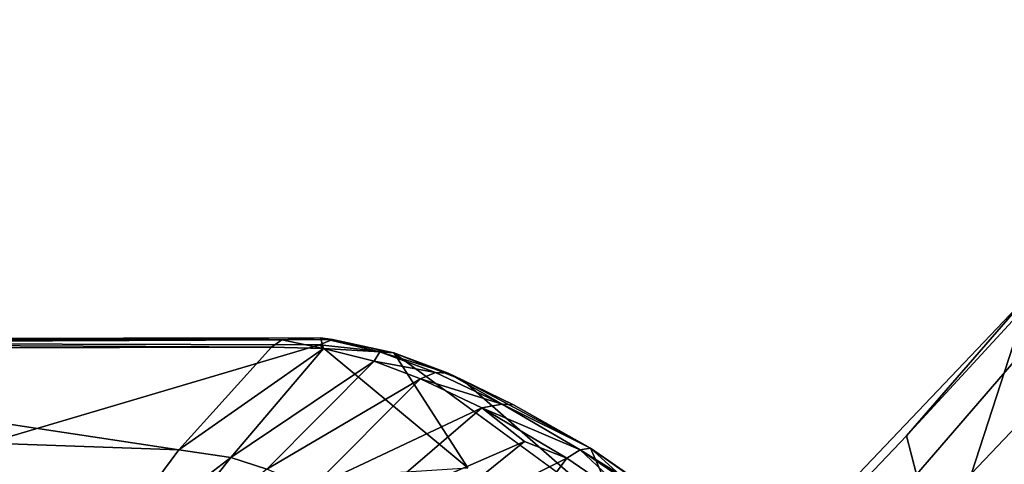
# Model space of a CAD drawing. Units: inches. Extents: x -85 to 110, y -72 to 71.
# Drawn here: x 2 to 4, y 22 to 23 of the extents above; entities that cross this region are included whole.
import ezdxf

# ---------------------------------------------------------------- set-up
doc = ezdxf.new("R2010")
doc.units = ezdxf.units.IN
doc.header["$MEASUREMENT"] = 0
for name, color, linetype in [('SEAT-ARM', 5, 'Continuous'), ('SEAT-FABRIC', 5, 'Continuous'), ('SEAT-LEG', 5, 'Continuous')]:
    doc.layers.add(name, color=color, linetype=linetype)

# ---------------------------------------------------------------- blocks, each defined once
blk = doc.blocks.new('1VERUS_ASIDE_4LEG_SUSPBCK_ARMS_2T')
at = {"layer": 'SEAT-ARM'}
for points in [[(5.5057, 10.6956, 18.1491), (5.5057, 10.6956, 18.1491), (4.3912, 11.8921, 23.8951), (4.6052, 11.9171, 24.0213)], [(5.816, 10.7116, 18.1891), (5.816, 10.7116, 18.1891), (5.5057, 10.6956, 18.1491), (4.6052, 11.9171, 24.0213)], [(4.6052, 11.9171, 24.0213), (4.6052, 11.9171, 24.0213), (4.6252, 11.9149, 24.0386), (5.816, 10.7116, 18.1891)], [(4.6252, 11.9149, 24.0386), (4.6252, 11.9149, 24.0386), (4.6548, 11.8983, 24.0436), (5.8437, 10.707, 18.1958)], [(5.8437, 10.707, 18.1958), (5.8437, 10.707, 18.1958), (5.816, 10.7116, 18.1891), (4.6252, 11.9149, 24.0386)], [(5.1989, 10.6504, 18.0985), (5.1989, 10.6504, 18.0985), (4.1804, 11.8434, 23.7708), (4.3912, 11.8921, 23.8951)], [(5.5057, 10.6956, 18.1491), (5.5057, 10.6956, 18.1491), (5.1989, 10.6504, 18.0985), (4.3912, 11.8921, 23.8951)], [(4.6548, 11.8983, 24.0436), (4.6548, 11.8983, 24.0436), (5.9085, 10.6492, 18.0056), (5.8437, 10.707, 18.1958)], [(4.6548, 11.8983, 24.0436), (4.6548, 11.8983, 24.0436), (4.6736, 11.8681, 24.0611), (5.9085, 10.6492, 18.0056)], [(5.925, 10.6274, 18.0156), (5.925, 10.6274, 18.0156), (4.6736, 11.8681, 24.0611), (5.8956, 10.6393, 18.1994)], [(4.716, 11.2798, 24.0866), (4.716, 11.2798, 24.0866), (5.8956, 10.6393, 18.1994), (4.6736, 11.8681, 24.0611)], [(4.6736, 11.8681, 24.0611), (4.6736, 11.8681, 24.0611), (5.925, 10.6274, 18.0156), (5.9085, 10.6492, 18.0056)], [(5.9363, 10.2085, 18.2047), (5.9363, 10.2085, 18.2047), (5.8956, 10.6393, 18.1994), (4.716, 11.2798, 24.0866)], [(5.816, 10.7116, 18.1891), (5.816, 10.7116, 18.1891), (5.8963, 10.6273, 17.8631), (5.5057, 10.6956, 18.1491)], [(5.816, 10.7116, 18.1891), (5.816, 10.7116, 18.1891), (5.8437, 10.707, 18.1958), (5.8963, 10.6273, 17.8631)], [(5.8963, 10.6273, 17.8631), (5.8963, 10.6273, 17.8631), (5.8437, 10.707, 18.1958), (5.9085, 10.6492, 18.0056)], [(5.5758, 10.6011, 17.7981), (5.5758, 10.6011, 17.7981), (5.1989, 10.6504, 18.0985), (5.5057, 10.6956, 18.1491)], [(5.5057, 10.6956, 18.1491), (5.5057, 10.6956, 18.1491), (5.8963, 10.6273, 17.8631), (5.5758, 10.6011, 17.7981)], [(5.5758, 10.6011, 17.7981), (5.5758, 10.6011, 17.7981), (5.2461, 10.5625, 17.7749), (5.1989, 10.6504, 18.0985)], [(5.8956, 10.6393, 18.1994), (5.8956, 10.6393, 18.1994), (6.0007, 10.5088, 17.6912), (5.925, 10.6274, 18.0156)], [(5.9363, 10.2085, 18.2047), (5.9363, 10.2085, 18.2047), (6.0007, 10.5088, 17.6912), (5.8956, 10.6393, 18.1994)], [(5.8963, 10.6273, 17.8631), (5.8963, 10.6273, 17.8631), (5.9085, 10.6492, 18.0056), (5.9804, 10.5329, 17.6581)], [(6.0007, 10.5088, 17.6912), (6.0007, 10.5088, 17.6912), (5.9804, 10.5329, 17.6581), (5.9085, 10.6492, 18.0056)], [(5.9085, 10.6492, 18.0056), (5.9085, 10.6492, 18.0056), (5.925, 10.6274, 18.0156), (6.0007, 10.5088, 17.6912)], [(5.9568, 10.5267, 17.5971), (5.9568, 10.5267, 17.5971), (5.5758, 10.6011, 17.7981), (5.8963, 10.6273, 17.8631)], [(5.9804, 10.5329, 17.6581), (5.9804, 10.5329, 17.6581), (5.9568, 10.5267, 17.5971), (5.8963, 10.6273, 17.8631)], [(5.5758, 10.6011, 17.7981), (5.5758, 10.6011, 17.7981), (5.615, 10.5253, 17.6028), (5.2461, 10.5625, 17.7749)], [(5.615, 10.5253, 17.6028), (5.615, 10.5253, 17.6028), (5.5758, 10.6011, 17.7981), (5.9568, 10.5267, 17.5971)], [(5.615, 10.5253, 17.6028), (5.615, 10.5253, 17.6028), (5.9568, 10.5267, 17.5971), (6.0021, 10.4255, 17.3965)], [(5.6552, 10.4246, 17.4), (5.6552, 10.4246, 17.4), (5.615, 10.5253, 17.6028), (6.0021, 10.4255, 17.3965)], [(5.9568, 10.5267, 17.5971), (5.9568, 10.5267, 17.5971), (5.9804, 10.5329, 17.6581), (6.0363, 10.4114, 17.4109)], [(6.0363, 10.4114, 17.4109), (6.0363, 10.4114, 17.4109), (6.0021, 10.4255, 17.3965), (5.9568, 10.5267, 17.5971)], [(5.9804, 10.5329, 17.6581), (5.9804, 10.5329, 17.6581), (6.0549, 10.3902, 17.4275), (6.0363, 10.4114, 17.4109)], [(6.0007, 10.5088, 17.6912), (6.0007, 10.5088, 17.6912), (6.0549, 10.3902, 17.4275), (5.9804, 10.5329, 17.6581)], [(6.0007, 10.5088, 17.6912), (6.0007, 10.5088, 17.6912), (6.0981, 9.8817, 17.4992), (6.0669, 10.356, 17.4192)], [(6.0007, 10.5088, 17.6912), (6.0007, 10.5088, 17.6912), (6.0669, 10.356, 17.4192), (6.0549, 10.3902, 17.4275)], [(6.0021, 10.4255, 17.3965), (6.0021, 10.4255, 17.3965), (6.0533, 10.2818, 17.182), (5.6552, 10.4246, 17.4)], [(6.0533, 10.2818, 17.182), (6.0533, 10.2818, 17.182), (5.6905, 10.3093, 17.2157), (5.6552, 10.4246, 17.4)], [(6.091, 10.2552, 17.1828), (6.091, 10.2552, 17.1828), (6.0533, 10.2818, 17.182), (6.0021, 10.4255, 17.3965)], [(6.0021, 10.4255, 17.3965), (6.0021, 10.4255, 17.3965), (6.0363, 10.4114, 17.4109), (6.091, 10.2552, 17.1828)], [(6.0549, 10.3902, 17.4275), (6.0549, 10.3902, 17.4275), (6.091, 10.2552, 17.1828), (6.0363, 10.4114, 17.4109)], [(6.0549, 10.3902, 17.4275), (6.0549, 10.3902, 17.4275), (6.0669, 10.356, 17.4192), (6.1088, 10.2362, 17.2027)], [(6.0549, 10.3902, 17.4275), (6.0549, 10.3902, 17.4275), (6.1088, 10.2362, 17.2027), (6.091, 10.2552, 17.1828)], [(6.1617, 10.0451, 17.0252), (6.1617, 10.0451, 17.0252), (6.0669, 10.356, 17.4192), (6.0981, 9.8817, 17.4992)], [(6.0669, 10.356, 17.4192), (6.0669, 10.356, 17.4192), (6.1617, 10.0451, 17.0252), (6.1088, 10.2362, 17.2027)], [(6.0533, 10.2818, 17.182), (6.0533, 10.2818, 17.182), (6.0672, 10.1604, 17.0443), (5.6905, 10.3093, 17.2157)], [(5.7168, 10.1979, 17.0758), (5.7168, 10.1979, 17.0758), (5.6905, 10.3093, 17.2157), (6.0672, 10.1604, 17.0443)], [(6.0533, 10.2818, 17.182), (6.0533, 10.2818, 17.182), (6.1425, 10.0588, 16.9854), (6.1086, 10.0668, 16.9634)], [(6.0533, 10.2818, 17.182), (6.0533, 10.2818, 17.182), (6.091, 10.2552, 17.1828), (6.1425, 10.0588, 16.9854)], [(6.0672, 10.1604, 17.0443), (6.0672, 10.1604, 17.0443), (6.0533, 10.2818, 17.182), (6.1086, 10.0668, 16.9634)], [(6.091, 10.2552, 17.1828), (6.091, 10.2552, 17.1828), (6.1617, 10.0451, 17.0252), (6.1425, 10.0588, 16.9854)], [(6.091, 10.2552, 17.1828), (6.091, 10.2552, 17.1828), (6.1088, 10.2362, 17.2027), (6.1617, 10.0451, 17.0252)], [(6.0672, 10.1604, 17.0443), (6.0672, 10.1604, 17.0443), (6.1086, 10.0668, 16.9634), (5.7168, 10.1979, 17.0758)], [(5.7489, 10.013, 16.9045), (5.7489, 10.013, 16.9045), (5.7168, 10.1979, 17.0758), (6.1086, 10.0668, 16.9634)], [(6.1086, 10.0668, 16.9634), (6.1086, 10.0668, 16.9634), (6.1489, 9.8493, 16.8204), (5.7489, 10.013, 16.9045)], [(6.1489, 9.8493, 16.8204), (6.1489, 9.8493, 16.8204), (6.1086, 10.0668, 16.9634), (6.1425, 10.0588, 16.9854)], [(6.1868, 9.8229, 16.8339), (6.1868, 9.8229, 16.8339), (6.1489, 9.8493, 16.8204), (6.1425, 10.0588, 16.9854)], [(6.1425, 10.0588, 16.9854), (6.1425, 10.0588, 16.9854), (6.2086, 9.7763, 16.8405), (6.1868, 9.8229, 16.8339)], [(6.1617, 10.0451, 17.0252), (6.1617, 10.0451, 17.0252), (6.2086, 9.7763, 16.8405), (6.1425, 10.0588, 16.9854)], [(6.1882, 9.4955, 17.1359), (6.1882, 9.4955, 17.1359), (6.1617, 10.0451, 17.0252), (6.0981, 9.8817, 17.4992)], [(6.1882, 9.4955, 17.1359), (6.1882, 9.4955, 17.1359), (6.2114, 9.7713, 16.868), (6.1617, 10.0451, 17.0252)], [(6.1617, 10.0451, 17.0252), (6.1617, 10.0451, 17.0252), (6.2114, 9.7713, 16.868), (6.2086, 9.7763, 16.8405)]]:
    blk.add_3dface(points, dxfattribs=at)
at = {"layer": 'SEAT-ARM', "invisible_edges": 9}
blk.add_3dface([(6.0981, 9.8817, 17.4992), (6.0981, 9.8817, 17.4992), (6.0007, 10.5088, 17.6912), (5.9363, 10.2085, 18.2047)], dxfattribs=at)
at = {"layer": 'SEAT-FABRIC'}
for points in [[(1.5591, 9.4542, 18.017), (7.1041, 9.5931, 18.5847), (6.7261, 9.3999, 17.5846), (-4.7374, 9.114, 16.4236)], [(6.6829, 9.5634, 18.6582), (7.1041, 9.5931, 18.5847), (1.5591, 9.4542, 18.017), (1.6359, 9.4357, 18.1419)], [(6.6829, 9.5634, 18.6582), (6.6374, 9.4853, 18.7289), (7.3619, 9.539, 18.7129), (7.4884, 9.5964, 18.6068)], [(6.6829, 9.5634, 18.6582), (7.4884, 9.5964, 18.6068), (7.1041, 9.5931, 18.5847), (6.6829, 9.5634, 18.6582)], [(7.1041, 9.5931, 18.5847), (7.9708, 9.5976, 18.5011), (7.3591, 9.4163, 17.5058), (6.7261, 9.3999, 17.5846)], [(1.7012, 9.3617, 18.2139), (6.6374, 9.4853, 18.7289), (6.6829, 9.5634, 18.6582), (1.6359, 9.4357, 18.1419)], [(6.9501, 8.7472, 19.0749), (7.3619, 9.539, 18.7129), (6.6374, 9.4853, 18.7289), (5.8298, 8.7275, 18.9921)], [(6.9045, 9.0969, 17.5846), (6.3528, 9.107, 17.5799), (6.7261, 9.3999, 17.5846), (7.3591, 9.4163, 17.5058)]]:
    blk.add_3dface(points, dxfattribs=at)
at = {"layer": 'SEAT-LEG'}
for points in [[(7.2976, 9.0307, 17.646), (7.0684, 9.0254, 17.6151), (6.3418, 9.011, 17.6959)], [(7.2976, 9.0307, 17.646), (6.3418, 9.011, 17.6959), (6.8168, 9.0022, 17.7438)]]:
    blk.add_3dface(points, dxfattribs=at)

msp = doc.modelspace()

# ---------------------------------------------------------------- block references
at = {"rotation": 44.99999999999999}
msp.add_blockref('1VERUS_ASIDE_4LEG_SUSPBCK_ARMS_2T', (6.2608, 10.6789), dxfattribs=at)

doc.saveas('drawing.dxf')
